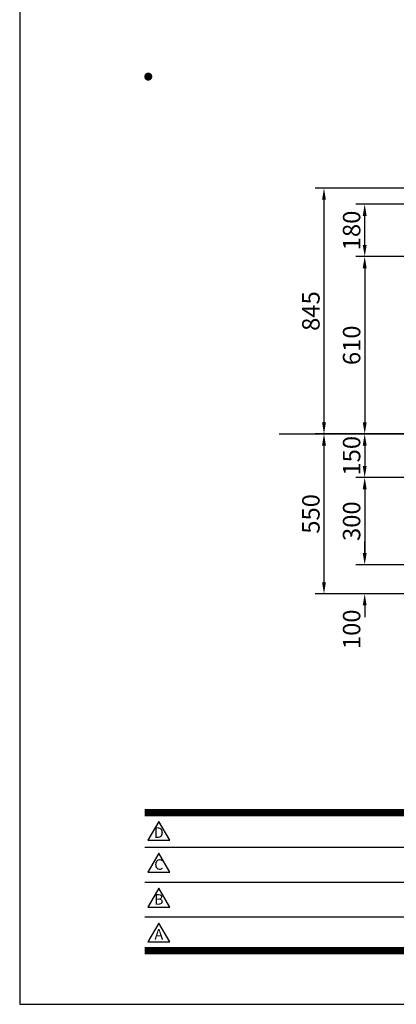
# Model space of a CAD drawing. Extents: x 0 to 8400, y 0 to 5940.
# Drawn here: x 0 to 1295, y 0 to 3387 of the extents above; entities that cross this region are included whole.
import ezdxf
from ezdxf.enums import TextEntityAlignment as Align

# ---------------------------------------------------------------- set-up
doc = ezdxf.new("R2010")
doc.units = 0
doc.header["$LTSCALE"] = 6
doc.layers.get('0').update_dxf_attribs({"linetype": 'CONTINUOUS'})
doc.layers.get('DEFPOINTS').update_dxf_attribs({"linetype": 'CONTINUOUS'})
for name, color, linetype in [('P_2DIM', 6, 'CONTINUOUS'), ('P_5DRAWFRAME', 104, 'CONTINUOUS'), ('P_7THICK', 7, 'CONTINUOUS')]:
    doc.layers.add(name, color=color, linetype=linetype)
doc.styles.add('BIGFONT', font='simplex.shx', dxfattribs={"bigfont": 'bigfont.shx'})
doc.styles.get("Standard").update_dxf_attribs({"font": 'simplex.shx', "bigfont": 'bigfont.shx'})
doc.dimstyles.new('STANDARD$0', dxfattribs={"dimtxt": 3, "dimasz": 2, "dimexe": 1.5, "dimexo": 3, "dimgap": 0.75, "dimtad": 1, "dimdec": 1, "dimdsep": 46, "dimtxsty": 'Standard', "dimsah": 1, "dimcen": 0, "dimclrt": 230, "dimadec": 0, "dimazin": 0, "dimtfac": 0.6, "dimtdec": 1, "dimtofl": 0, "dimtmove": 2, "dimatfit": 3, "dimfxl": 0, "dimtolj": 1, "dimarcsym": 0})

# ---------------------------------------------------------------- blocks, each defined once
blk = doc.blocks.new('*D16')
at = {"layer": 'DEFPOINTS', "color": 0}
for p in [(1587.5, 2571.8), (1186, 1961.8), (1427.4, 1961.8)]:
    blk.add_point(p, dxfattribs=at)
at = {"layer": 'P_2DIM', "color": 0, "lineweight": -2}
for p, q in [((1527.5, 2571.8), (1156, 2571.8)), ((1186, 2531.8), (1186, 2001.8)), ((1367.4, 1961.8), (1156, 1961.8))]:
    blk.add_line(p, q, dxfattribs=at)
at = {"layer": 'P_2DIM', "color": 0}
for points in [[(1179.3, 2531.8), (1192.7, 2531.8), (1186, 2571.8)], [(1179.3, 2001.8), (1192.7, 2001.8), (1186, 1961.8)]]:
    blk.add_solid(points, dxfattribs=at)
at = {"layer": 'P_2DIM', "color": 230, "insert": (1141, 2266.8), "char_height": 60, "attachment_point": 5, "rotation": 90}
blk.add_mtext('\\A1;610', dxfattribs=at)
blk = doc.blocks.new('*D17')
at = {"layer": 'DEFPOINTS', "color": 0}
for p in [(1616, 2807.3), (1046, 1961.8), (1427.4, 1961.8)]:
    blk.add_point(p, dxfattribs=at)
at = {"layer": 'P_2DIM', "color": 0, "lineweight": -2}
for p, q in [((1556, 2807.3), (1016, 2807.3)), ((1046, 2767.3), (1046, 2001.8)), ((1367.4, 1961.8), (1016, 1961.8))]:
    blk.add_line(p, q, dxfattribs=at)
at = {"layer": 'P_2DIM', "color": 0}
for points in [[(1039.3, 2767.3), (1052.7, 2767.3), (1046, 2807.3)], [(1039.3, 2001.8), (1052.7, 2001.8), (1046, 1961.8)]]:
    blk.add_solid(points, dxfattribs=at)
at = {"layer": 'P_2DIM', "color": 230, "insert": (1001, 2384.5), "char_height": 60, "attachment_point": 5, "rotation": 90}
blk.add_mtext('\\A1;845', dxfattribs=at)
blk = doc.blocks.new('*D18')
at = {"layer": 'DEFPOINTS', "color": 0}
for p in [(1186, 2751.8), (1587.5, 2751.8), (1587.5, 2571.8)]:
    blk.add_point(p, dxfattribs=at)
at = {"layer": 'P_2DIM', "color": 0, "lineweight": -2}
for p, q in [((1527.5, 2751.8), (1156, 2751.8)), ((1186, 2611.8), (1186, 2711.8)), ((1527.5, 2571.8), (1156, 2571.8))]:
    blk.add_line(p, q, dxfattribs=at)
at = {"layer": 'P_2DIM', "color": 0}
for points in [[(1179.3, 2711.8), (1192.7, 2711.8), (1186, 2751.8)], [(1179.3, 2611.8), (1192.7, 2611.8), (1186, 2571.8)]]:
    blk.add_solid(points, dxfattribs=at)
at = {"layer": 'P_2DIM', "color": 230, "insert": (1141, 2661.8), "char_height": 60, "attachment_point": 5, "rotation": 90}
blk.add_mtext('\\A1;180', dxfattribs=at)
blk = doc.blocks.new('*D19')
at = {"layer": 'DEFPOINTS', "color": 0}
for p in [(1466, 1811.8), (1186, 1511.8), (1416, 1511.8)]:
    blk.add_point(p, dxfattribs=at)
at = {"layer": 'P_2DIM', "color": 0, "lineweight": -2}
for p, q in [((1406, 1811.8), (1156, 1811.8)), ((1186, 1771.8), (1186, 1551.8)), ((1356, 1511.8), (1156, 1511.8))]:
    blk.add_line(p, q, dxfattribs=at)
at = {"layer": 'P_2DIM', "color": 0}
for points in [[(1179.3, 1771.8), (1192.7, 1771.8), (1186, 1811.8)], [(1179.3, 1551.8), (1192.7, 1551.8), (1186, 1511.8)]]:
    blk.add_solid(points, dxfattribs=at)
at = {"layer": 'P_2DIM', "color": 230, "insert": (1141, 1661.8), "char_height": 60, "attachment_point": 5, "rotation": 90}
blk.add_mtext('\\A1;300', dxfattribs=at)
blk = doc.blocks.new('*D20')
at = {"layer": 'DEFPOINTS', "color": 0}
for p in [(1427.4, 1961.8), (1046, 1411.8), (1416, 1411.8)]:
    blk.add_point(p, dxfattribs=at)
at = {"layer": 'P_2DIM', "color": 0, "lineweight": -2}
for p, q in [((1367.4, 1961.8), (1016, 1961.8)), ((1046, 1921.8), (1046, 1451.8)), ((1356, 1411.8), (1016, 1411.8))]:
    blk.add_line(p, q, dxfattribs=at)
at = {"layer": 'P_2DIM', "color": 0}
for points in [[(1039.3, 1921.8), (1052.7, 1921.8), (1046, 1961.8)], [(1039.3, 1451.8), (1052.7, 1451.8), (1046, 1411.8)]]:
    blk.add_solid(points, dxfattribs=at)
at = {"layer": 'P_2DIM', "color": 230, "insert": (1001, 1686.8), "char_height": 60, "attachment_point": 5, "rotation": 90}
blk.add_mtext('\\A1;550', dxfattribs=at)
blk = doc.blocks.new('*D21')
at = {"layer": 'DEFPOINTS', "color": 0}
for p in [(1416, 1511.8), (1186, 1411.8), (1416, 1411.8)]:
    blk.add_point(p, dxfattribs=at)
at = {"layer": 'P_2DIM', "color": 0, "lineweight": -2}
for p, q in [((1186, 1551.8), (1186, 1591.8)), ((1356, 1511.8), (1156, 1511.8)), ((1356, 1411.8), (1156, 1411.8)), ((1186, 1371.8), (1186, 1331.8))]:
    blk.add_line(p, q, dxfattribs=at)
at = {"layer": 'P_2DIM', "color": 0}
for points in [[(1179.3, 1551.8), (1192.7, 1551.8), (1186, 1511.8)], [(1179.3, 1371.8), (1192.7, 1371.8), (1186, 1411.8)]]:
    blk.add_solid(points, dxfattribs=at)
at = {"layer": 'P_2DIM', "color": 230, "insert": (1141, 1290), "char_height": 60, "attachment_point": 5, "rotation": 90}
blk.add_mtext('\\A1;100', dxfattribs=at)
blk = doc.blocks.new('*D22')
at = {"layer": 'DEFPOINTS', "color": 0}
for p in [(1427.4, 1961.8), (1186, 1811.8), (1466, 1811.8)]:
    blk.add_point(p, dxfattribs=at)
at = {"layer": 'P_2DIM', "color": 0, "lineweight": -2}
for p, q in [((1367.4, 1961.8), (1156, 1961.8)), ((1186, 1921.8), (1186, 1851.8)), ((1406, 1811.8), (1156, 1811.8))]:
    blk.add_line(p, q, dxfattribs=at)
at = {"layer": 'P_2DIM', "color": 0}
for points in [[(1179.3, 1921.8), (1192.7, 1921.8), (1186, 1961.8)], [(1179.3, 1851.8), (1192.7, 1851.8), (1186, 1811.8)]]:
    blk.add_solid(points, dxfattribs=at)
at = {"layer": 'P_2DIM', "color": 230, "insert": (1141, 1886.8), "char_height": 60, "attachment_point": 5, "rotation": 90}
blk.add_mtext('\\A1;150', dxfattribs=at)
blk = doc.blocks.new('DFP3')
at = {"color": 0}
for p, q in [((21.5, 159.55), (22.1, 160.15)), ((21.5, 159.48), (22.17, 160.15)), ((21.5, 159.63), (22.02, 160.15)), ((21.5, 159.62), (22.17, 158.95)), ((21.5, 159.55), (22.1, 158.95)), ((21.5, 159.47), (22.02, 158.95)), ((21.51, 159.42), (22.23, 160.14)), ((21.51, 159.68), (22.23, 158.96)), ((21.52, 159.71), (21.94, 160.13)), ((21.52, 159.39), (21.94, 158.97)), ((21.53, 159.37), (22.28, 160.12)), ((21.53, 159.73), (22.28, 158.98)), ((21.55, 159.32), (22.33, 160.1)), ((21.55, 159.78), (22.33, 159)), ((21.57, 159.83), (21.82, 160.08)), ((21.57, 159.27), (22.38, 160.08)), ((21.57, 159.83), (22.38, 159.02)), ((21.57, 159.27), (21.82, 159.02)), ((21.6, 159.22), (22.43, 160.05)), ((21.6, 159.88), (22.43, 159.05)), ((21.63, 159.18), (22.47, 160.02)), ((21.63, 159.92), (22.47, 159.08)), ((21.66, 159.14), (22.51, 159.99)), ((21.66, 159.96), (22.51, 159.11)), ((21.69, 159.99), (22.54, 159.14)), ((21.69, 159.11), (22.54, 159.96)), ((21.73, 160.02), (22.57, 159.18)), ((21.73, 159.08), (22.57, 159.92)), ((21.77, 160.05), (22.6, 159.22)), ((21.77, 159.05), (22.6, 159.88)), ((21.82, 160.08), (22.63, 159.27)), ((21.82, 159.02), (22.63, 159.83)), ((21.87, 160.1), (22.65, 159.32)), ((21.87, 159), (22.65, 159.78)), ((21.92, 160.12), (22.67, 159.37)), ((21.92, 158.98), (22.67, 159.73)), ((21.97, 160.14), (22.69, 159.42)), ((21.97, 158.96), (22.69, 159.68)), ((22.03, 160.15), (22.7, 159.48)), ((22.03, 158.95), (22.7, 159.62)), ((22.1, 160.15), (22.7, 159.55)), ((22.1, 158.95), (22.7, 159.55)), ((22.18, 160.14), (22.69, 159.63)), ((22.18, 158.96), (22.69, 159.47)), ((22.27, 160.13), (22.68, 159.72)), ((22.27, 158.97), (22.68, 159.38)), ((22.39, 160.08), (22.63, 159.84)), ((22.39, 159.02), (22.63, 159.26)), ((21.5, 33.5), (408, 33.5)), ((21.5, 33.45), (408, 33.45)), ((21.5, 33.4), (408, 33.4)), ((21.5, 33.35), (408, 33.35)), ((21.5, 33.3), (408, 33.3)), ((21.5, 33.25), (408, 33.25)), ((21.5, 33.2), (408, 33.2)), ((21.5, 33.15), (408, 33.15)), ((21.5, 33.1), (408, 33.1)), ((21.5, 33.05), (408, 33.05)), ((21.5, 33), (408, 33)), ((21.5, 32.95), (408, 32.95)), ((21.5, 32.9), (408, 32.9)), ((21.5, 32.85), (408, 32.85)), ((21.5, 32.8), (408, 32.8)), ((21.5, 32.75), (408, 32.75)), ((21.5, 32.7), (408, 32.7)), ((21.5, 32.65), (408, 32.65)), ((21.5, 32.6), (408, 32.6)), ((21.5, 32.55), (408, 32.55)), ((21.5, 32.5), (408, 32.5)), ((21.5, 27.03), (86.5, 27.03)), ((21.5, 21.03), (86.5, 21.03)), ((21.5, 15.03), (86.5, 15.03)), ((21.5, 9.75), (408, 9.75)), ((21.5, 9.7), (408, 9.7)), ((21.5, 9.65), (408, 9.65)), ((21.5, 9.6), (408, 9.6)), ((21.5, 9.55), (408, 9.55)), ((21.5, 9.5), (408, 9.5)), ((21.5, 9.45), (408, 9.45)), ((21.5, 9.4), (408, 9.4)), ((21.5, 9.35), (408, 9.35)), ((21.5, 9.3), (408, 9.3)), ((21.5, 9.25), (408, 9.25)), ((21.5, 9.2), (408, 9.2)), ((21.5, 9.15), (408, 9.15)), ((21.5, 9.1), (408, 9.1)), ((21.5, 9.05), (408, 9.05)), ((21.5, 9), (408, 9)), ((21.5, 8.95), (408, 8.95)), ((21.5, 8.9), (408, 8.9)), ((21.5, 8.85), (408, 8.85)), ((21.5, 8.8), (408, 8.8)), ((21.5, 8.75), (408, 8.75))]:
    blk.add_line(p, q, dxfattribs=at)
for points in [[(23.91, 31.45), (22.04, 28.21), (25.79, 28.21)], [(23.91, 25.97), (22.04, 22.73), (25.79, 22.73)], [(23.91, 19.97), (22.04, 16.73), (25.79, 16.73)], [(23.91, 13.97), (22.04, 10.73), (25.79, 10.73)]]:
    blk.add_lwpolyline(points, close=True)
at = {"layer": 'DEFPOINTS', "color": 0}
for p, q in [((0, 297), (0, 0)), ((0, 0), (420, 0))]:
    blk.add_line(p, q, dxfattribs=at)
at = {"style": 'BIGFONT'}
for s, p in [('D', (23.91, 29.29)), ('C', (23.91, 23.81)), ('B', (23.91, 17.81)), ('A', (23.91, 11.81))]:
    blk.add_text(s, height=1.8, dxfattribs=at).set_placement(p, align=Align.MIDDLE)
at = {"color": 83, "style": 'BIGFONT'}
for tag, height, p in [('PROJECT1', 4, (283.38, 25.6)), ('DATE', 3, (344.68, 25.84)), ('SCALE', 3, (379.68, 25.84)), ('PROJECT2', 4, (284.2, 17.84)), ('PROJECT3', 4, (284.2, 10.57)), ('DWGNO', 3, (358.68, 10.57))]:
    blk.add_attdef(tag, text='', height=height, dxfattribs=at).set_placement(p, align=Align.BOTTOM_CENTER)
at = {"color": 83, "ltscale": 0.5, "style": 'BIGFONT', "flags": 8}
for tag, p in [('REV04', (26.47, 27.61)), ('REV03', (26.47, 21.7)), ('REV02', (26.47, 15.58)), ('REV01', (26.47, 10.33))]:
    blk.add_attdef(tag, text='', height=2, dxfattribs=at).set_placement(p, align=Align.BOTTOM_LEFT)
for tag, p in [('REVD4', (80.98, 27.61)), ('R4D', (92.67, 27.61)), ('R4C', (101.8, 27.61)), ('R4A', (110.92, 27.61)), ('REVD3', (80.98, 21.7)), ('R3D', (92.67, 21.7)), ('R3C', (101.8, 21.7)), ('R3A', (110.92, 21.7)), ('REVD2', (80.98, 15.58)), ('R2D', (92.67, 15.58)), ('R2C', (101.8, 15.58)), ('R2A', (110.92, 15.58)), ('REVD1', (80.98, 10.33)), ('R1D', (92.67, 10.33)), ('R1C', (101.8, 10.33)), ('R1A', (110.92, 10.33))]:
    blk.add_attdef(tag, text='', height=2, dxfattribs=at).set_placement(p, align=Align.BOTTOM_CENTER)

msp = doc.modelspace()

# ---------------------------------------------------------------- linework, layer by layer
at = {"layer": 'P_7THICK'}
msp.add_line((892.09, 1961.75), (1591, 1961.75), dxfattribs=at)

# ---------------------------------------------------------------- block references
at = {"layer": 'P_5DRAWFRAME', "xscale": 20, "yscale": 20, "zscale": 20}
msp.add_blockref('DFP3', (0, 0), dxfattribs=at)

# ---------------------------------------------------------------- dimensions: what is measured, and where the dimension line sits
at = {"layer": 'P_2DIM'}
for base, p1, p2, override, picture, middle in [((1046.001991, 1961.75177591), (1616.001991, 2807.25177591), (1427.36810627, 1961.75177591), {"dimscale": 20, "dimdec": 0, "dimtvp": 1}, '*D17', (1001.001991, 2384.50177591)), ((1186, 2751.75), (1587.5, 2571.75), (1587.5, 2751.75), {"dimscale": 20, "dimdec": 0, "dimtvp": 1}, '*D18', (1141, 2661.75)), ((1186, 1961.75), (1587.5, 2571.75), (1427.37, 1961.75), {"dimscale": 20, "dimdec": 0, "dimtvp": 1}, '*D16', (1141, 2266.75)), ((1046, 1411.75), (1427.37, 1961.75), (1416, 1411.75), {"dimscale": 20, "dimdec": 0, "dimtvp": 1}, '*D20', (1001, 1686.75)), ((1186, 1511.75), (1466, 1811.75), (1416, 1511.75), {"dimscale": 20, "dimtvp": 1}, '*D19', (1141, 1661.75))]:
    dim = msp.add_linear_dim(base=base, p1=p1, p2=p2, angle=90, dimstyle='STANDARD$0', override=override, dxfattribs=at)
    dim.commit()
    dim.dimension.update_dxf_attribs({"geometry": picture, "text_midpoint": middle})
for base, p1, p2, picture, middle in [((1186, 1811.75), (1427.37, 1961.75), (1466, 1811.75), '*D22', (1141, 1886.75)), ((1186, 1411.75), (1416, 1511.75), (1416, 1411.75), '*D21', (1141, 1289.96))]:
    dim = msp.add_linear_dim(base=base, p1=p1, p2=p2, angle=90, dimstyle='STANDARD$0', override={"dimscale": 20, "dimtvp": 1}, dxfattribs=at)
    dim.commit()
    dim.dimension.update_dxf_attribs({"geometry": picture, "text_midpoint": middle, "dimtype": 160})

doc.saveas('drawing.dxf')
